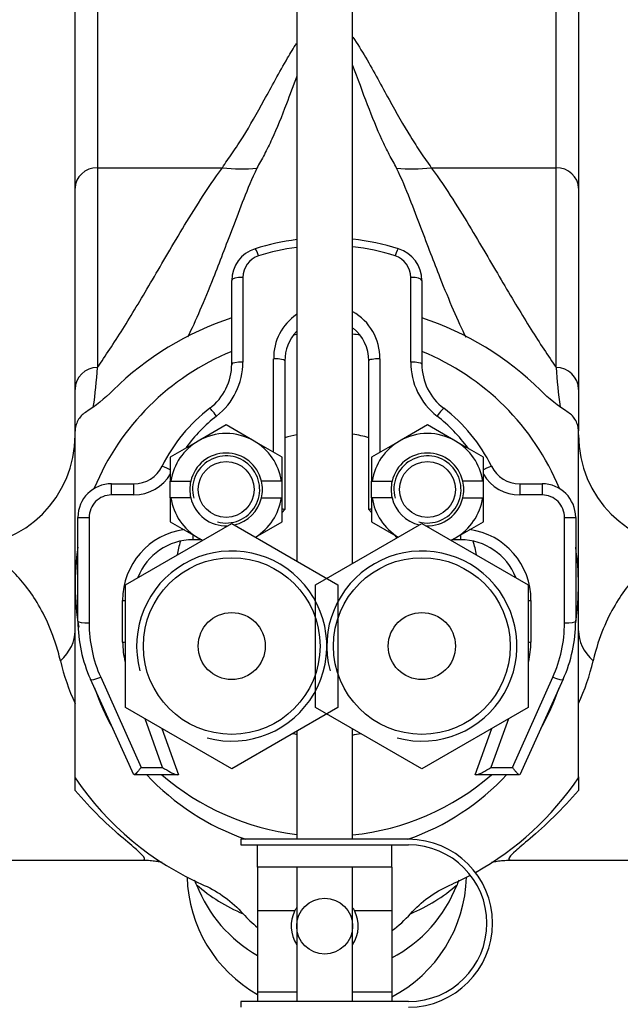
# Model space of a CAD drawing. Units: millimetres. Extents: x 0 to 1120, y 0 to 1920.
# Drawn here: x 611 to 665, y 1644 to 1732 of the extents above; entities that cross this region are included whole.
import ezdxf
from ezdxf import colors
from ezdxf.entities.mleader import LeaderData, LeaderLine
from ezdxf.math import Vec2, Vec3

# ---------------------------------------------------------------- set-up
doc = ezdxf.new("R2010")
doc.units = ezdxf.units.MM
doc.layers.add('DV2_Défaut', color=7, linetype='Continuous')
doc.layers.add('Défaut', color=7, linetype='Continuous')

# ---------------------------------------------------------------- blocks, each defined once
blk = doc.blocks.new('_DOT')
at = {"color": 0}
blk.add_line((0, 0), (-1, 0), dxfattribs=at)
at = {"color": 0, "const_width": 0.333}
blk.add_lwpolyline([(-0.1665, 0, 1), (0.1665, 0, 1)], format="xyb", close=True, dxfattribs=at)
blk = doc.blocks.new('SE1')
at = {"layer": 'DV2_Défaut', "color": 7, "linetype": 'Continuous'}
for p, q in [((635.826, 1799.372), (635.826, 1683.163)), ((640.826, 1682.945), (640.826, 1799.372)), ((618.015, 1744.743), (618.015, 1718.312)), ((659.015, 1718.312), (659.015, 1744.743)), ((616.015, 1716.469), (616.015, 1743.686)), ((661.015, 1743.686), (661.015, 1716.469)), ((618.015, 1718.312), (629.182, 1718.312)), ((618.015, 1718.312), (618.015, 1700.454)), ((647.848, 1718.312), (659.015, 1718.312)), ((659.015, 1700.454), (659.015, 1718.312)), ((616.015, 1698.496), (616.015, 1716.469)), ((661.015, 1716.469), (661.015, 1698.496)), ((631.015, 1708.508), (631.015, 1700.93)), ((646.015, 1700.93), (646.015, 1708.508)), ((630.015, 1700.756), (630.015, 1708.225)), ((647.015, 1708.225), (647.015, 1700.756)), ((633.765, 1692.87), (633.765, 1701.231)), ((634.765, 1701.053), (634.765, 1687.749)), ((642.265, 1687.749), (642.265, 1701.053)), ((643.265, 1701.231), (643.265, 1692.871)), ((616.015, 1694.785), (616.015, 1698.496)), ((661.015, 1698.496), (661.015, 1694.784)), ((629.515, 1695.322), (627.015, 1693.878)), ((632.015, 1693.878), (629.515, 1695.322)), ((647.515, 1695.322), (645.015, 1693.878)), ((650.015, 1693.878), (647.515, 1695.322)), ((616.015, 1676.916), (616.015, 1694.744)), ((661.015, 1676.916), (661.015, 1694.744)), ((627.015, 1693.878), (624.515, 1692.435)), ((634.515, 1692.435), (632.015, 1693.878)), ((645.015, 1693.878), (642.515, 1692.435)), ((652.515, 1692.435), (650.015, 1693.878)), ((624.515, 1692.435), (624.515, 1690.298)), ((634.515, 1690.298), (634.515, 1692.435)), ((642.515, 1692.435), (642.515, 1690.298)), ((652.515, 1690.298), (652.515, 1692.435)), ((619.265, 1690.055), (621.268, 1690.055)), ((619.265, 1689.059), (619.265, 1690.055)), ((621.268, 1689.059), (621.268, 1690.055)), ((624.515, 1688.798), (624.515, 1690.298)), ((624.515, 1690.298), (624.571, 1690.298)), ((624.571, 1690.298), (626.353, 1690.298)), ((634.458, 1690.298), (632.677, 1690.298)), ((634.515, 1690.298), (634.458, 1690.298)), ((634.515, 1688.798), (634.515, 1690.298)), ((642.515, 1688.798), (642.515, 1690.298)), ((642.515, 1690.298), (642.571, 1690.298)), ((642.571, 1690.298), (644.353, 1690.298)), ((652.458, 1690.298), (650.677, 1690.298)), ((652.515, 1690.298), (652.458, 1690.298)), ((652.515, 1688.798), (652.515, 1690.298)), ((655.762, 1690.055), (657.765, 1690.055)), ((655.762, 1690.055), (655.762, 1689.059)), ((657.765, 1690.055), (657.765, 1689.059)), ((621.268, 1689.059), (619.265, 1689.059)), ((624.571, 1688.798), (624.515, 1688.798)), ((624.515, 1688.798), (624.515, 1686.662)), ((626.353, 1688.798), (624.571, 1688.798)), ((632.677, 1688.798), (634.458, 1688.798)), ((634.458, 1688.798), (634.515, 1688.798)), ((634.515, 1686.662), (634.515, 1688.798)), ((642.571, 1688.798), (642.515, 1688.798)), ((642.515, 1688.798), (642.515, 1686.662)), ((644.353, 1688.798), (642.571, 1688.798)), ((650.677, 1688.798), (652.458, 1688.798)), ((652.458, 1688.798), (652.515, 1688.798)), ((652.515, 1686.662), (652.515, 1688.798)), ((657.765, 1689.059), (655.762, 1689.059)), ((634.765, 1687.749), (634.515, 1687.499)), ((634.765, 1687.749), (634.765, 1687.749)), ((642.265, 1687.749), (642.265, 1687.749)), ((642.515, 1687.499), (642.265, 1687.749)), ((616.265, 1677.772), (616.265, 1687.055)), ((617.265, 1687.03), (617.265, 1677.613)), ((620.515, 1681.033), (630.015, 1686.518)), ((624.515, 1686.662), (627.015, 1685.218)), ((630.015, 1686.518), (639.515, 1681.033)), ((632.141, 1685.291), (634.515, 1686.662)), ((637.515, 1681.033), (647.015, 1686.518)), ((642.515, 1686.662), (644.889, 1685.291)), ((647.015, 1686.518), (656.515, 1681.033)), ((650.015, 1685.218), (652.515, 1686.662)), ((659.765, 1677.613), (659.765, 1687.03)), ((660.765, 1687.055), (660.765, 1677.772)), ((626.552, 1685.474), (626.552, 1685.048)), ((627.309, 1685.048), (626.552, 1685.048)), ((627.015, 1685.218), (627.393, 1685)), ((644.784, 1685.23), (644.496, 1685.518)), ((649.64, 1685.002), (650.015, 1685.218)), ((650.478, 1685.048), (649.721, 1685.048)), ((650.478, 1685.474), (650.478, 1685.048)), ((620.515, 1670.063), (620.515, 1681.033)), ((637.515, 1670.063), (637.515, 1681.033)), ((639.515, 1681.033), (639.515, 1670.063)), ((656.515, 1681.033), (656.515, 1670.063)), ((620.265, 1675.908), (620.265, 1679.631)), ((656.765, 1679.631), (656.765, 1675.908)), ((616.015, 1670.417), (616.015, 1676.916)), ((661.015, 1670.417), (661.015, 1676.916)), ((621.265, 1664.048), (617.389, 1672.581)), ((618.299, 1672.766), (621.909, 1664.705)), ((655.121, 1664.705), (658.731, 1672.766)), ((659.641, 1672.581), (655.765, 1664.048)), ((616.015, 1663.765), (616.015, 1670.417)), ((630.015, 1664.579), (620.515, 1670.063)), ((639.515, 1670.063), (630.015, 1664.579)), ((647.015, 1664.579), (637.515, 1670.063)), ((656.515, 1670.063), (647.015, 1664.579)), ((661.015, 1663.765), (661.015, 1670.417)), ((623.838, 1664.705), (622.284, 1669.042)), ((654.746, 1669.042), (653.192, 1664.705)), ((623.76, 1668.19), (625.265, 1664.048)), ((640.826, 1658.272), (640.826, 1668.152)), ((651.765, 1664.048), (653.27, 1668.19)), ((635.826, 1667.934), (635.826, 1658.272)), ((621.909, 1664.705), (623.838, 1664.705)), ((653.192, 1664.705), (655.121, 1664.705)), ((616.015, 1662.646), (616.015, 1663.815)), ((625.145, 1664.048), (621.289, 1664.048)), ((625.265, 1664.048), (625.145, 1664.048)), ((651.885, 1664.048), (651.765, 1664.048)), ((655.741, 1664.048), (651.885, 1664.048)), ((661.015, 1663.85), (661.015, 1662.646)), ((645.826, 1658.272), (630.826, 1658.272)), ((630.826, 1658.272), (630.826, 1657.772)), ((630.826, 1657.772), (632.326, 1657.772)), ((632.326, 1657.772), (644.326, 1657.772)), ((632.326, 1655.772), (632.326, 1657.772)), ((644.326, 1657.772), (645.826, 1657.772)), ((644.326, 1655.772), (644.326, 1657.772)), ((603.908, 1656.417), (621.98, 1656.417)), ((632.326, 1655.772), (632.326, 1651.902)), ((644.326, 1655.772), (632.326, 1655.772)), ((635.826, 1655.772), (635.826, 1643.772)), ((640.826, 1643.772), (640.826, 1655.772)), ((644.326, 1655.772), (644.326, 1651.902)), ((655.03, 1656.417), (673.122, 1656.417)), ((632.326, 1651.902), (632.326, 1644.65)), ((632.326, 1651.902), (635.668, 1651.902)), ((640.984, 1651.902), (644.326, 1651.902)), ((644.326, 1651.902), (644.326, 1644.65)), ((632.326, 1644.65), (632.326, 1643.772)), ((632.326, 1644.65), (635.826, 1644.65)), ((640.826, 1644.65), (644.326, 1644.65)), ((644.326, 1644.65), (644.326, 1643.772)), ((645.826, 1643.772), (630.826, 1643.772)), ((630.826, 1643.772), (630.826, 1643.272))]:
    blk.add_line(p, q, dxfattribs=at)
for centre, radius in [((629.515, 1689.548), 2.5), ((629.515, 1689.548), 2.5), ((647.515, 1689.548), 2.5), ((647.515, 1689.548), 2.5), ((630.015, 1675.548), 7.9), ((647.015, 1675.548), 7.9), ((630.015, 1675.548), 3), ((647.015, 1675.548), 3), ((638.326, 1650.51), 2.5)]:
    blk.add_circle(centre, radius, dxfattribs=at)
for centre, radius, start, end in [((638.515, 1690.543), 21.505, 97.18758, 107.33045), ((638.515, 1691.145), 20.227, 97.65271, 107.57691), ((638.515, 1691.145), 20.227, 72.42309, 83.43329), ((638.515, 1690.543), 21.505, 72.66955, 83.81528), ((632.997, 1708.225), 2.982, 107.33045, 180), ((633.021, 1708.518), 2.006, 107.82981, 180.28645), ((644.008, 1708.517), 2.007, 359.72914, 72.1546), ((644.033, 1708.225), 2.982, 0, 72.66955), ((638.515, 1701.292), 4.75, 124.66414, 180.73294), ((638.515, 1701.292), 4.75, 359.26706, 60.66978), ((638.515, 1679.048), 27.2, 108.20996, 134.61112), ((638.515, 1679.048), 27.2, 45.38883, 71.79004), ((638.515, 1701.053), 3.75, 135.97886, 180), ((638.515, 1681.048), 22.5, 96.86383, 97.55823), ((638.515, 1681.048), 22.5, 82.43346, 84.10463), ((638.515, 1701.053), 3.75, 0, 51.24952), ((638.515, 1681.048), 22.5, 112.1961, 157.52532), ((638.515, 1681.048), 22.5, 22.44633, 67.8039), ((625.046, 1700.756), 4.969, 307.26462, 0), ((624.929, 1700.919), 6.086, 307.81142, 0.10689), ((652.101, 1700.919), 6.086, 179.89327, 232.18842), ((651.984, 1700.756), 4.969, 180, 232.73538), ((577.621, 1702.931), 40.47, 351.44101, 356.49189), ((702.121, 1703.237), 43.196, 183.69412, 188.38645), ((636.898, 1685.178), 14.605, 127.26462, 153.79573), ((640.132, 1685.178), 14.605, 26.20427, 52.73538), ((637.081, 1685.219), 13.767, 127.71255, 144.06297), ((639.958, 1685.228), 13.755, 35.58693, 52.29981), ((606.015, 1694.417), 10, 270.03463, 359.99154), ((629.515, 1689.548), 5, 60, 120), ((638.515, 1681.048), 13.65, 101.36127, 105.94564), ((638.515, 1681.048), 13.65, 74.05436, 80.25254), ((647.515, 1689.548), 5, 60, 120), ((671.015, 1694.417), 10, 180.00024, 269.96018), ((629.515, 1689.548), 5, 120, 171.37307), ((629.515, 1689.548), 5, 8.62693, 60), ((647.515, 1689.548), 5, 120, 171.37307), ((647.515, 1689.548), 5, 8.62693, 60), ((629.515, 1689.548), 3.25, 13.34236, 166.65764), ((647.515, 1689.548), 3.25, 13.34236, 166.65764), ((629.515, 1689.548), 3, 255, 195), ((647.515, 1689.548), 3, 255, 195), ((621.268, 1692.87), 2.815, 270, 333.79573), ((621.255, 1692.872), 3.813, 270.2012, 329.78769), ((655.774, 1692.87), 3.811, 211.09343, 269.81732), ((655.762, 1692.87), 2.815, 206.20427, 270), ((619.265, 1687.055), 3, 90, 180), ((629.515, 1689.548), 3.25, 166.65764, 193.34236), ((629.515, 1689.548), 3.25, 346.65764, 13.34236), ((647.515, 1689.548), 3.25, 166.65764, 193.34236), ((647.515, 1689.548), 3.25, 346.65764, 13.34236), ((657.765, 1687.055), 3, 0, 90), ((619.279, 1687.046), 2.014, 90.39271, 180.43225), ((629.515, 1689.548), 5, 188.62693, 240), ((629.515, 1689.548), 3.25, 193.34236, 272.17988), ((629.515, 1689.548), 3.25, 283.06572, 346.65764), ((629.515, 1689.548), 5, 301.64904, 351.37307), ((647.515, 1689.548), 5, 188.62693, 238.35096), ((647.515, 1689.548), 3.25, 193.34236, 256.93428), ((647.515, 1689.548), 3.25, 267.82012, 346.65764), ((647.515, 1689.548), 5, 300, 351.37307), ((657.751, 1687.045), 2.014, 359.57048, 89.60456), ((645.371, 1715.308), 29.53, 248.44401, 248.9509), ((631.659, 1715.307), 29.528, 291.04905, 291.55657), ((626.605, 1679.669), 6.34, 97.46189, 180.34393), ((650.439, 1679.683), 6.326, 359.52834, 82.45099), ((626.552, 1679.761), 5.287, 90, 158.68236), ((638.515, 1681.048), 13.65, 163.54772, 168.82371), ((629.515, 1689.548), 5, 240, 245.09061), ((647.515, 1689.548), 5, 294.90939, 300), ((650.478, 1679.761), 5.287, 21.36106, 90), ((638.515, 1681.048), 13.65, 11.17629, 16.60317), ((638.515, 1681.048), 22.5, 171.45092, 189.73333), ((630.015, 1675.548), 8.5, 255, 195), ((647.015, 1675.548), 8.5, 255, 195), ((638.515, 1681.048), 22.5, 0, 8.54908), ((638.515, 1681.048), 22.5, 351.61111, 0), ((628.817, 1677.772), 12.552, 180, 204.43142), ((648.213, 1677.772), 12.552, 335.56858, 0), ((629.126, 1677.61), 11.861, 179.98617, 204.10626), ((647.9, 1677.611), 11.865, 335.8981, 0.00947), ((627.295, 1675.899), 7.03, 179.92934, 194.53991), ((649.735, 1675.899), 7.03, 345.50938, 0.07066), ((633.717, 1678.669), 19.53, 193.17803, 204.99208), ((643.537, 1678.591), 19.295, 334.93573, 346.89415), ((638.515, 1679.048), 22, 199.23094, 209.63191), ((638.515, 1679.048), 22, 330.36809, 340.76906), ((638.515, 1681.048), 13.65, 257.18596, 258.63873), ((638.515, 1681.048), 13.65, 279.74746, 282.81404), ((638.515, 1679.048), 27.2, 214.18722, 246.25073), ((638.515, 1679.048), 22, 222.98589, 250.79805), ((638.515, 1681.048), 22.5, 229.07394, 263.13617), ((638.515, 1681.048), 22.5, 275.89537, 310.92606), ((638.515, 1679.048), 22, 289.20195, 317.07228), ((638.515, 1679.048), 27.2, 299.22827, 325.81278), ((645.826, 1650.772), 7.5, 270, 90), ((645.826, 1650.772), 7, 270, 90), ((638.515, 1655.248), 12.5, 181.64845, 240.32246), ((638.515, 1655.248), 12.5, 297.70258, 358.35155), ((638.515, 1679.048), 27.2, 293.74927, 298.16233), ((638.515, 1658.748), 12.5, 201.28289, 240.32246), ((636.919, 1665.724), 15.284, 228.8766, 247.31337), ((638.515, 1658.748), 12.5, 297.70258, 338.71722), ((640.108, 1665.728), 15.288, 292.68919, 311.12118), ((638.515, 1658.248), 10, 221.49243, 231.76432), ((638.326, 1650.51), 3, 152.36326, 213.55731), ((638.326, 1650.51), 3, 146.98108, 152.36326), ((638.326, 1650.51), 3, 326.44269, 27.63674), ((638.326, 1650.51), 3, 27.63674, 32.6557), ((638.515, 1658.248), 10, 305.52811, 318.50756)]:
    blk.add_arc(centre, radius, start, end, dxfattribs=at)
for centre, major_axis, ratio, start_param, end_param in [((618.015, 1716.469), (-2, 0), 0.921566, 4.712389, 6.283185), ((629.182, 1732.136), (11.762, -9.309), 0.880918, 5.321255, 5.538298), ((647.848, 1732.136), (-11.762, -9.309), 0.880922, 0.74491, 0.961953), ((659.015, 1716.469), (2, 0), 0.921566, 0, 1.570796), ((632.407, 1710.117), (-0.298, 0.955), 0.096721, 5.012953, 6.283185), ((644.623, 1710.117), (0.298, 0.955), 0.096721, 0, 1.270232), ((631.015, 1708.225), (-1, 0), 0.282694, 4.712389, 6.283185), ((646.015, 1708.225), (1, 0), 0.282694, 0, 1.570796), ((631.015, 1700.756), (-1, 0), 0.174366, 4.712389, 6.283185), ((633.765, 1701.053), (-1, 0), 0.178676, 3.141593, 4.712389), ((643.265, 1701.053), (1, 0), 0.178676, 1.570796, 3.141593), ((646.015, 1700.756), (1, 0), 0.174366, 0, 1.570796), ((618.015, 1698.496), (-2, 0), 0.979218, 4.712389, 6.283185), ((659.015, 1698.496), (2, 0), 0.979218, 0, 1.570796), ((628.66, 1696.005), (-0.605, 0.796), 0.064087, 4.796425, 6.283185), ((648.37, 1696.005), (0.605, 0.796), 0.064087, 0, 1.48676), ((624.691, 1691.185), (0.897, -0.442), 0.031917, 1.788251, 3.141593), ((652.339, 1691.185), (0.897, 0.442), 0.031917, 0, 1.354556), ((617.265, 1687.055), (1, 0), 0.024336, 3.141593, 4.712389), ((659.765, 1687.055), (1, 0), 0.024336, 4.712389, 6.283185), ((620.265, 1679.761), (-1, 0), 0.13011, 1.570796, 1.823477), ((656.765, 1679.761), (-1, 0), 0.13011, 1.318116, 1.570796), ((617.265, 1677.772), (1, 0), 0.15896, 3.141593, 4.712389), ((659.765, 1677.772), (1, 0), 0.15896, 4.712389, 6.283185), ((606.015, 1676.916), (10, 0), 0.544839, 5.764679, 6.283185), ((671.015, 1676.916), (-10, 0), 0.544839, 0, 0.518506), ((620.265, 1676.091), (-1, 0), 0.183342, 1.570796, 1.823477), ((656.765, 1676.091), (-1, 0), 0.183342, 1.318116, 1.570796), ((618.299, 1672.994), (0.91, 0.414), 0.208746, 3.141593, 4.617842), ((658.731, 1672.994), (0.91, -0.414), 0.208746, 4.806936, 6.283185)]:
    blk.add_ellipse(centre, major_axis=major_axis, ratio=ratio, start_param=start_param, end_param=end_param, dxfattribs=at)
for points, knots in [([(640.834, 1729.99), (641.261, 1729.39), (641.626, 1728.784), (642.751, 1726.868), (643.425, 1725.599), (644.733, 1723.219), (645.359, 1722.108), (646.304, 1720.584), (646.618, 1720.099), (647.247, 1719.173), (647.587, 1718.735), (647.848, 1718.312)], [0, 0, 0, 0, 0.129484, 0.129484, 0.419656, 0.419656, 0.709828, 0.709828, 0.854914, 0.854914, 1, 1, 1, 1]), ([(629.182, 1718.312), (629.443, 1718.736), (629.782, 1719.172), (630.409, 1720.095), (630.722, 1720.578), (631.661, 1722.092), (632.28, 1723.189), (633.574, 1725.543), (634.243, 1726.803), (635.269, 1728.557), (635.531, 1728.997), (635.819, 1729.437)], [0, 0, 0, 0, 0.150323, 0.150323, 0.300646, 0.300646, 0.601292, 0.601292, 0.901937, 0.901937, 1, 1, 1, 1]), ([(644.76, 1718.268), (644.572, 1718.656), (644.329, 1719.057), (643.878, 1719.912), (643.658, 1720.361), (643.006, 1721.775), (642.587, 1722.808), (641.735, 1725.038), (641.306, 1726.235), (640.827, 1727.514)], [0, 0, 0, 0, 0.1670807, 0.1670807, 0.3341614, 0.3341614, 0.6683228, 0.6683228, 1, 1, 1, 1]), ([(635.825, 1726.498), (635.507, 1725.636), (635.207, 1724.812), (634.475, 1722.889), (634.048, 1721.834), (633.386, 1720.39), (633.162, 1719.933), (632.706, 1719.065), (632.459, 1718.66), (632.27, 1718.268)], [0, 0, 0, 0, 0.255594, 0.255594, 0.627797, 0.627797, 0.813898, 0.813898, 1, 1, 1, 1]), ([(618.015, 1700.454), (618.375, 1700.968), (618.738, 1701.511), (619.488, 1702.655), (619.873, 1703.257), (621.056, 1705.149), (621.884, 1706.527), (623.206, 1708.766), (623.66, 1709.541), (624.604, 1711.147), (625.094, 1711.979), (626.127, 1713.697), (626.67, 1714.584), (627.837, 1716.41), (628.458, 1717.35), (629.182, 1718.312)], [0, 0, 0, 0, 0.125, 0.125, 0.25, 0.25, 0.5, 0.5, 0.625, 0.625, 0.75, 0.75, 0.875, 0.875, 1, 1, 1, 1]), ([(632.27, 1718.268), (631.811, 1717.32), (631.442, 1716.403), (630.74, 1714.634), (630.414, 1713.782), (629.479, 1711.323), (628.91, 1709.816), (627.541, 1706.374), (626.789, 1704.612), (626.073, 1703.16)], [0, 0, 0, 0, 0.1422727, 0.1422727, 0.2845454, 0.2845454, 0.5690907, 0.5690907, 1, 1, 1, 1]), ([(650.969, 1703.136), (650.243, 1704.604), (649.483, 1706.385), (648.109, 1709.842), (647.544, 1711.34), (646.614, 1713.788), (646.288, 1714.638), (645.588, 1716.403), (645.219, 1717.319), (644.76, 1718.268)], [0, 0, 0, 0, 0.433349, 0.433349, 0.716674, 0.716674, 0.858337, 0.858337, 1, 1, 1, 1]), ([(647.848, 1718.312), (648.572, 1717.35), (649.193, 1716.41), (650.36, 1714.584), (650.903, 1713.697), (651.935, 1711.979), (652.425, 1711.147), (653.37, 1709.541), (653.824, 1708.766), (655.146, 1706.527), (655.974, 1705.149), (657.157, 1703.257), (657.542, 1702.655), (658.291, 1701.511), (658.655, 1700.968), (659.015, 1700.454)], [0, 0, 0, 0, 0.125, 0.125, 0.25, 0.25, 0.375, 0.375, 0.5, 0.5, 0.75, 0.75, 0.875, 0.875, 1, 1, 1, 1]), ([(616.942, 1696.44), (616.799, 1696.348), (616.67, 1696.241), (616.441, 1695.996), (616.342, 1695.857), (616.181, 1695.564), (616.119, 1695.405), (616.036, 1695.079), (616.015, 1694.913), (616.015, 1694.744)], [0, 0, 0, 0, 0.25, 0.25, 0.5, 0.5, 0.75, 0.75, 1, 1, 1, 1]), ([(661.015, 1694.744), (661.015, 1694.913), (660.994, 1695.079), (660.911, 1695.404), (660.849, 1695.563), (660.688, 1695.857), (660.589, 1695.995), (660.36, 1696.241), (660.231, 1696.348), (660.088, 1696.44)], [0, 0, 0, 0, 0.25, 0.25, 0.5, 0.5, 0.75, 0.75, 1, 1, 1, 1]), ([(614.701, 1674.216), (614.57, 1674.807), (614.423, 1675.328), (614.118, 1676.275), (613.959, 1676.703), (613.466, 1677.901), (613.117, 1678.588), (612.022, 1680.459), (611.23, 1681.45), (609.58, 1683.048), (608.715, 1683.652), (607.237, 1684.274), (606.627, 1684.417), (606.019, 1684.418)], [0, 0, 0, 0, 0.067893, 0.067893, 0.135787, 0.135787, 0.271573, 0.271573, 0.543147, 0.543147, 0.81472, 0.81472, 1, 1, 1, 1]), ([(670.996, 1684.418), (670.397, 1684.416), (669.796, 1684.274), (668.319, 1683.656), (667.459, 1683.055), (665.806, 1681.458), (665.014, 1680.468), (663.915, 1678.592), (663.563, 1677.9), (662.903, 1676.295), (662.59, 1675.393), (662.329, 1674.216)], [0, 0, 0, 0, 0.183873, 0.183873, 0.455916, 0.455916, 0.727958, 0.727958, 0.863979, 0.863979, 1, 1, 1, 1]), ([(621.909, 1664.705), (621.846, 1664.615), (621.783, 1664.529), (621.66, 1664.373), (621.601, 1664.304), (621.434, 1664.124), (621.341, 1664.048), (621.289, 1664.048)], [0, 0, 0, 0, 0.25, 0.25, 0.5, 0.5, 1, 1, 1, 1]), ([(623.838, 1664.705), (624.081, 1664.54), (624.323, 1664.39), (624.67, 1664.207), (624.78, 1664.155), (624.985, 1664.075), (625.077, 1664.048), (625.145, 1664.048)], [0, 0, 0, 0, 0.5, 0.5, 0.75, 0.75, 1, 1, 1, 1]), ([(651.885, 1664.048), (651.952, 1664.048), (652.045, 1664.075), (652.249, 1664.155), (652.36, 1664.207), (652.707, 1664.39), (652.949, 1664.54), (653.192, 1664.705)], [0, 0, 0, 0, 0.25, 0.25, 0.5, 0.5, 1, 1, 1, 1]), ([(655.741, 1664.048), (655.689, 1664.048), (655.595, 1664.124), (655.429, 1664.304), (655.37, 1664.373), (655.247, 1664.529), (655.183, 1664.615), (655.121, 1664.705)], [0, 0, 0, 0, 0.5, 0.5, 0.75, 0.75, 1, 1, 1, 1]), ([(622.006, 1656.417), (622.224, 1656.416), (622.319, 1656.481), (622.068, 1656.826), (621.906, 1656.991), (621.33, 1657.505), (620.904, 1657.859), (619.724, 1658.874), (618.964, 1659.547), (617.453, 1661.026), (616.705, 1661.827), (616.015, 1662.646)], [0, 0, 0, 0, 0.321729, 0.321729, 0.491297, 0.491297, 0.660865, 0.660865, 0.830432, 0.830432, 1, 1, 1, 1]), ([(661.015, 1662.646), (660.322, 1661.823), (659.566, 1661.015), (658.056, 1659.538), (657.299, 1658.868), (656.114, 1657.85), (655.688, 1657.495), (655.115, 1656.984), (654.957, 1656.821), (654.715, 1656.485), (654.802, 1656.419), (655.006, 1656.417)], [0, 0, 0, 0, 0.171503, 0.171503, 0.343005, 0.343005, 0.514508, 0.514508, 0.686011, 0.686011, 1, 1, 1, 1]), ([(621.976, 1656.406), (622.145, 1656.407), (622.484, 1656.407), (622.994, 1656.361), (623.446, 1656.297), (623.687, 1656.249), (623.789, 1656.226)], [0, 0, 0, 0, 0.2016933, 0.4791106, 0.7496136, 1, 1, 1, 1]), ([(653.239, 1656.22), (653.294, 1656.233), (653.483, 1656.273), (653.861, 1656.337), (654.412, 1656.398), (654.794, 1656.405), (655.013, 1656.409)], [0, 0, 0, 0, 0.130471, 0.425298, 0.724451, 1, 1, 1, 1]), ([(627.561, 1654.152), (628.225, 1653.859), (628.846, 1653.501), (630.003, 1652.657), (630.544, 1652.167), (631.024, 1651.623)], [0, 0, 0, 0, 0.5, 0.5, 1, 1, 1, 1]), ([(646.005, 1651.623), (646.486, 1652.167), (647.017, 1652.649), (648.174, 1653.494), (648.805, 1653.859), (649.469, 1654.152)], [0, 0, 0, 0, 0.5, 0.5, 1, 1, 1, 1])]:
    blk.add_open_spline(points, degree=3, knots=knots, dxfattribs=at)
for points in [[(619.413, 1698.412), (618.655, 1697.665), (617.831, 1697.008), (616.942, 1696.44)], [(660.088, 1696.44), (659.199, 1697.008), (658.374, 1697.665), (657.617, 1698.412)], [(655.006, 1656.417), (655.011, 1656.417), (655.016, 1656.417), (655.02, 1656.417)], [(626.867, 1654.211), (626.812, 1654.352), (626.755, 1654.492), (626.694, 1654.63)], [(650.331, 1654.619), (650.272, 1654.485), (650.216, 1654.348), (650.162, 1654.211)]]:
    blk.add_open_spline(points, degree=3, dxfattribs=at)

msp = doc.modelspace()

# ---------------------------------------------------------------- block references
at = {"layer": 'Défaut'}
msp.add_blockref('SE1', (0, 0), dxfattribs=at)

# ---------------------------------------------------------------- leaders
at = {"layer": 'Défaut', "color": 7, "linetype": 'Continuous'}
ml = msp.add_multileader_mtext('Standard', dxfattribs=at)
ml.set_content('{\\pxsm0.9;\\fSolid Edge ISO|b1||i0||c0|p34;\\W1.;21/12/2020\\P}', color=256)
ml.set_leader_properties()
ml.set_arrow_properties(name='DOT')
ml.build(insert=Vec2(0, 0))
ml.multileader.update_dxf_attribs({"leader_type": 0, "dogleg_length": 0, "arrow_head_size": 12})
ctx = ml.context
ctx.base_point, ctx.char_height, ctx.arrow_head_size, ctx.landing_gap_size = Vec3(942.921, 1912.74), 12, 12, 4.2
notes = []
notes.append((ctx, [(0, (0, 0, 0), (0, 0), (1, 0), 1, [])]))
ctx.mtext.insert = Vec3(944.921, 1918.86)
for ctx, leaders in notes:
    for number, flags, end, landing, length, lines in leaders:
        leader = LeaderData()
        leader.index, (leader.has_last_leader_line, leader.has_dogleg_vector, leader.attachment_direction) = number, flags
        leader.last_leader_point, leader.dogleg_vector, leader.dogleg_length = Vec3(end), Vec3(landing), length
        for number, points, colour, breaks in lines:
            line = LeaderLine()
            line.index, line.vertices, line.color, line.breaks = number, Vec3.list(points), colors.encode_raw_color(colour), breaks
            leader.lines.append(line)
        ctx.leaders.append(leader)

doc.saveas('drawing.dxf')
